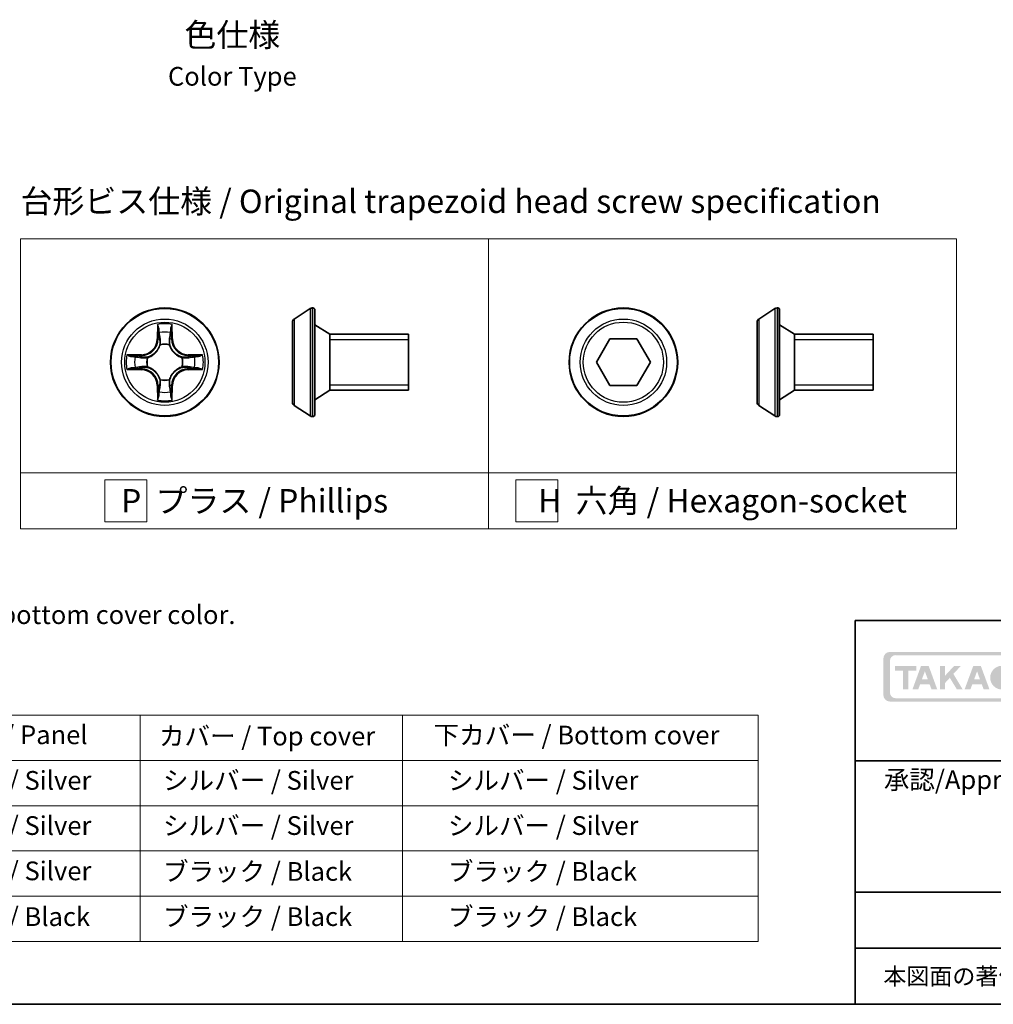
# Model space of a CAD drawing. Units: millimetres. Extents: x -929 to 5582, y 32 to 1156.
# Drawn here: x -628 to -368, y 32 to 295 of the extents above; entities that cross this region are included whole.
import ezdxf
from ezdxf.enums import TextEntityAlignment as Align

# ---------------------------------------------------------------- set-up
doc = ezdxf.new("R2010")
doc.units = ezdxf.units.MM
doc.header["$LTSCALE"] = 4
for name, color, linetype, lineweight in [('Border (ISO)', 7, 'Continuous', 35), ('Hatch (ISO)', 1, 'Continuous', 18), ('Sketch Geometry (ISO)', 7, 'Continuous', 18), ('Symbol (ISO)', 7, 'Continuous', 18), ('Title (ISO)', 7, 'Continuous', 35), ('Visible (ISO)', 7, 'Continuous', 35), ('Visible Narrow (ISO)', 7, 'Continuous', 25)]:
    doc.layers.add(name, color=color, linetype=linetype, lineweight=lineweight)
doc.styles.add('Note Text (TK)', font='MS PGothic.ttf')
doc.styles.add('Note Text (TK2)', font='MS PGothic.ttf')
doc.styles.add('Text Style40', font='MS PGothic.ttf')
doc.styles.add('Text Style67', font='arial.ttf')

# ---------------------------------------------------------------- blocks, each defined once
blk = doc.blocks.new('Borders tk図枠')
at = {"layer": 'Border (ISO)'}
blk.add_line((14.5, 8), (405.5, 8), dxfattribs=at)
blk = doc.blocks.new('Table1')
at = {"layer": 'Symbol (ISO)'}
for p, q in [((25.11, 38.88), (214.11, 38.88)), ((148.11, 38.88), (148.11, 34.05)), ((176.11, 38.88), (176.11, 34.05)), ((214.11, 38.88), (214.11, 34.05)), ((25.11, 34.05), (214.11, 34.05)), ((148.11, 34.05), (148.11, 14.72)), ((176.11, 34.05), (176.11, 14.72)), ((214.11, 34.05), (214.11, 14.72)), ((25.11, 29.21), (214.11, 29.21)), ((25.11, 24.38), (214.11, 24.38)), ((25.11, 19.55), (214.11, 19.55)), ((25.11, 14.72), (214.11, 14.72))]:
    blk.add_line(p, q, dxfattribs=at)
at = {"layer": 'Symbol (ISO)', "color": 7, "char_height": 2, "attachment_point": 7, "style": 'Note Text (TK2)'}
for s, insert in [('パネル / Panel', (124.78, 35.17)), ('カバー / Top cover', (150.1, 35.03)), ('下カバー / Bottom cover', (179.45, 35.14)), ('  シルバー / Silver', (121.31, 30.3)), ('  シルバー / Silver', (149.31, 30.3)), ('      シルバー / Silver', (177.31, 30.3)), ('  シルバー / Silver', (121.31, 25.47)), ('  シルバー / Silver', (149.31, 25.47)), ('      シルバー / Silver', (177.31, 25.47)), ('  シルバー / Silver', (121.31, 20.63)), ('  ブラック / Black', (149.31, 20.57)), ('      ブラック / Black', (177.31, 20.57)), ('  ブラック / Black', (121.31, 15.74)), ('  ブラック / Black', (149.31, 15.74)), ('      ブラック / Black', (177.31, 15.74))]:
    blk.add_mtext(s, dxfattribs=dict(at, insert=insert))
blk = doc.blocks.new('Title Blocks tk表題欄')
at = {"layer": 'Hatch (ISO)'}
h = blk.add_hatch(color=256, dxfattribs=at)
edge = h.paths.add_edge_path(flags=0)
edge.add_arc((95.44, 237.35), 0.596, 270, 360)
edge.add_line((96.04, 237.35), (96.04, 240.76))
edge.add_arc((95.44, 240.76), 0.596, 0, 90)
edge.add_line((95.44, 241.35), (79.01, 241.35))
edge.add_arc((79.01, 240.76), 0.596, 90, 180)
edge.add_line((78.41, 240.76), (78.41, 237.35))
edge.add_arc((79.01, 237.35), 0.596, 180, 270)
edge.add_line((79.01, 236.75), (95.44, 236.75))
edge = h.paths.add_edge_path()
edge.add_line((77.71, 241), (77.71, 237.1))
edge.add_arc((78.41, 237.1), 0.702, 180, 270)
edge.add_line((78.41, 236.4), (96.04, 236.4))
edge.add_arc((96.04, 237.1), 0.702, 270, 360)
edge.add_line((96.74, 237.1), (96.74, 241))
edge.add_arc((96.04, 241), 0.702, 0, 90)
edge.add_line((96.04, 241.71), (78.41, 241.71))
edge.add_arc((78.41, 241), 0.702, 90, 180)
for points in [[(78.94, 240.2), (78.94, 239.71), (79.79, 239.71), (79.79, 237.71), (80.38, 237.71), (80.38, 239.71), (81.23, 239.71), (81.23, 240.2)], [(85.55, 237.71), (84.81, 238.94), (84.29, 238.37), (84.29, 237.71), (83.77, 237.71), (83.77, 240.2), (84.29, 240.2), (84.29, 239.15), (85.26, 240.2), (85.98, 240.2), (85.19, 239.35), (86.17, 237.71)]]:
    blk.add_hatch(color=256, dxfattribs=at).paths.add_polyline_path(points)
h = blk.add_hatch(color=256, dxfattribs=at)
h.paths.add_polyline_path([(82.46, 238.76), (81.82, 238.76), (82.14, 239.63)], flags=0)
h.paths.add_polyline_path([(82.65, 238.24), (81.63, 238.24), (81.44, 237.71), (80.82, 237.71), (81.73, 240.2), (82.55, 240.2), (83.46, 237.71), (82.85, 237.71)])
h = blk.add_hatch(color=256, dxfattribs=at)
h.paths.add_polyline_path([(87.4, 238.76), (88.03, 238.76), (87.72, 239.63)], flags=0)
h.paths.add_polyline_path([(87.01, 237.71), (87.21, 238.24), (88.22, 238.24), (88.42, 237.71), (89.04, 237.71), (88.12, 240.2), (87.31, 240.2), (86.39, 237.71)])
h = blk.add_hatch(color=256, dxfattribs=at)
edge = h.paths.add_edge_path()
edge.add_arc((90.39, 238.95), 1.27, 38.5505, 336.582)
edge.add_line((91.56, 238.44), (91.04, 238.67))
edge.add_ellipse((90.39, 238.95), major_axis=(0, -0.8), ratio=0.867347, start_angle=128.5505, end_angle=426.582, ccw=False)
edge.add_line((90.96, 239.41), (91.39, 239.74))
at = {"layer": 'Title (ISO)'}
for p, q in [((74.71, 245.05), (255.71, 245.05)), ((74.71, 204.05), (74.71, 245.05)), ((74.71, 230.05), (230.71, 230.05)), ((74.71, 216.05), (230.71, 216.05)), ((255.71, 210.05), (74.71, 210.05)), ((74.71, 204.05), (255.71, 204.05))]:
    blk.add_line(p, q, dxfattribs=at)
at = {"layer": 'Title (ISO)', "color": 1, "insert": (87.21, 228.05), "char_height": 2, "attachment_point": 5, "line_spacing_factor": 1.5, "style": 'Note Text (TK)'}
blk.add_mtext('\\fＭＳ Ｐゴシック|b0|i0;{\\H2.0000;承認/Approved}', dxfattribs=at)
at = {"layer": 'Title (ISO)', "color": 7, "insert": (77.71, 207.05), "char_height": 1.8, "attachment_point": 4, "line_spacing_factor": 1.5, "style": 'Note Text (TK)'}
blk.add_mtext('\\fMS PGothic|b0|i0;{\\H1.8000;本図面の著作権は株式会社タカチ電機工業に帰属します。 / Copyright (C)\xa0 TAKACHI ELECTRONICS ENCLOSURE CO., LTD. All Rights Reserved.}', dxfattribs=at)
at = {"layer": 'Title (ISO)', "color": 7}
for tag, p, height, style in [('<品名>_001', (157.54, 236.79), 2.5, 'Note Text (TK)'), ('<Title>_001', (157.71, 231.55), 2, 'Text Style67'), ('<型番>_001', (157.66, 219.99), 3, 'Text Style40'), ('作成日_001', (176.5, 211.78), 2.5, 'Note Text (TK)'), ('<ページ_No.>_001', (238.02, 212.3), 2.5, 'Note Text (TK)'), ('<総ページ数>_001', (246.73, 212.3), 2.5, 'Note Text (TK)')]:
    blk.add_attdef(tag, p, '', height=height, dxfattribs=dict(at, style=style))
at = {"layer": 'Title (ISO)', "color": 7, "style": 'Note Text (TK)'}
for tag, p in [('<尺度>', (243.21, 224.55)), ('<部品サイズ>', (112.21, 213.05))]:
    blk.add_attdef(tag, text='', height=2.5, dxfattribs=at).set_placement(p, align=Align.MIDDLE_CENTER)

msp = doc.modelspace()

# ---------------------------------------------------------------- linework, layer by layer
at = {"layer": 'Sketch Geometry (ISO)'}
for p, q in [((-627.4619, 236.487), (-502.4619, 236.487)), ((-627.4619, 173.987), (-627.4619, 236.487)), ((-502.4619, 236.487), (-502.4619, 173.987)), ((-502.4619, 236.487), (-377.4619, 236.487)), ((-502.4619, 173.987), (-502.4619, 236.487)), ((-377.4619, 236.487), (-377.4619, 173.987)), ((-502.4619, 173.987), (-627.4619, 173.987)), ((-627.4619, 173.987), (-502.4619, 173.987)), ((-627.4619, 158.987), (-627.4619, 173.987)), ((-502.4619, 173.987), (-502.4619, 158.987)), ((-377.4619, 173.987), (-502.4619, 173.987)), ((-502.4619, 158.987), (-502.4619, 173.987)), ((-502.4619, 173.987), (-377.4619, 173.987)), ((-377.4619, 173.987), (-377.4619, 158.987)), ((-604.9411, 172.112), (-593.6911, 172.112)), ((-604.9411, 160.862), (-604.9411, 172.112)), ((-593.6911, 172.112), (-593.6911, 160.862)), ((-495.1662, 160.862), (-495.1662, 172.112)), ((-495.1662, 172.112), (-483.9162, 172.112)), ((-483.9162, 172.112), (-483.9162, 160.862)), ((-593.6911, 160.862), (-604.9411, 160.862)), ((-483.9162, 160.862), (-495.1662, 160.862)), ((-502.4619, 158.987), (-627.4619, 158.987)), ((-377.4619, 158.987), (-502.4619, 158.987))]:
    msp.add_line(p, q, dxfattribs=at)
at = {"layer": 'Visible (ISO)'}
for p, q in [((-554.4024, 215.0389), (-550.106, 217.8316)), ((-549.3575, 217.9932), (-549.561, 217.9932)), ((-548.8575, 217.4932), (-548.8575, 189.4932)), ((-430.2541, 215.0389), (-425.9577, 217.8316)), ((-425.2091, 217.9932), (-425.4127, 217.9932)), ((-424.7091, 217.4932), (-424.7091, 189.4932)), ((-554.8575, 214.2005), (-554.8575, 192.7858)), ((-544.8575, 210.9932), (-548.8575, 213.4932)), ((-430.7091, 214.2005), (-430.7091, 192.7858)), ((-420.7091, 210.9932), (-424.7091, 213.4932)), ((-544.8575, 210.9932), (-544.8575, 195.9932)), ((-523.8575, 210.9932), (-544.8575, 210.9932)), ((-544.8575, 210.9932), (-544.8575, 195.9932)), ((-523.8575, 210.9932), (-523.8575, 195.9932)), ((-420.7091, 210.9932), (-420.7091, 195.9932)), ((-399.7091, 210.9932), (-420.7091, 210.9932)), ((-420.7091, 210.9932), (-420.7091, 195.9932)), ((-399.7091, 210.9932), (-399.7091, 195.9932)), ((-473.6628, 203.4932), (-470.0544, 209.7432)), ((-470.0544, 209.7432), (-462.8375, 209.7432)), ((-462.8375, 209.7432), (-459.2291, 203.4932)), ((-470.0544, 197.2432), (-473.6628, 203.4932)), ((-459.2291, 203.4932), (-462.8375, 197.2432)), ((-462.8375, 197.2432), (-470.0544, 197.2432)), ((-544.8575, 195.9932), (-548.8575, 193.4932)), ((-523.8575, 195.9932), (-544.8575, 195.9932)), ((-420.7091, 195.9932), (-424.7091, 193.4932)), ((-399.7091, 195.9932), (-420.7091, 195.9932)), ((-554.4024, 191.9474), (-550.106, 189.1547)), ((-430.2541, 191.9474), (-425.9577, 189.1547)), ((-549.3575, 188.9932), (-549.561, 188.9932)), ((-425.2091, 188.9932), (-425.4127, 188.9932))]:
    msp.add_line(p, q, dxfattribs=at)
for centre in [(-588.9366, 203.4932), (-466.4459, 203.4932)]:
    msp.add_circle(centre, 14.5, dxfattribs=at)
for centre, radius, start, end in [((-549.561, 216.9932), 1, 90, 123.023868), ((-549.3575, 217.4932), 0.5, 0, 90), ((-425.4127, 216.9932), 1, 90, 123.023868), ((-425.2091, 217.4932), 0.5, 0, 90), ((-553.8575, 214.2005), 1, 123.023868, 180), ((-429.7091, 214.2005), 1, 123.023868, 180), ((-553.8575, 192.7858), 1, 180, 236.976132), ((-429.7091, 192.7858), 1, 180, 236.976132), ((-549.3575, 189.4932), 0.5, 270, 0), ((-425.2091, 189.4932), 0.5, 270, 0), ((-549.561, 189.9932), 1, 236.976132, 270), ((-425.4127, 189.9932), 1, 236.976132, 270)]:
    msp.add_arc(centre, radius, start, end, dxfattribs=at)
at = {"layer": 'Visible Narrow (ISO)'}
for p, q in [((-550.106, 217.8316), (-550.106, 189.1547)), ((-549.561, 217.9932), (-549.561, 188.9932)), ((-549.3575, 188.9932), (-549.3575, 217.9932)), ((-425.9577, 217.8316), (-425.9577, 189.1547)), ((-425.4127, 217.9932), (-425.4127, 188.9932)), ((-425.2091, 188.9932), (-425.2091, 217.9932)), ((-590.8888, 213.6068), (-590.9569, 209.7092)), ((-586.9163, 209.7092), (-586.9844, 213.6068)), ((-554.4024, 215.0389), (-554.4024, 191.9474)), ((-430.2541, 215.0389), (-430.2541, 191.9474)), ((-590.7078, 209.7048), (-590.6651, 212.1551)), ((-587.2081, 212.1551), (-587.1653, 209.7048)), ((-590.7078, 209.7048), (-590.9569, 209.7092)), ((-590.7078, 209.7048), (-590.3447, 209.6985)), ((-590.1421, 208.0746), (-590.1692, 208.1777)), ((-587.704, 208.1777), (-587.7311, 208.0746)), ((-587.1653, 209.7048), (-587.5285, 209.6985)), ((-587.1653, 209.7048), (-586.9163, 209.7092)), ((-523.8575, 209.4882), (-544.8575, 209.4882)), ((-399.7091, 209.4882), (-420.7091, 209.4882)), ((-595.1526, 205.5134), (-599.0502, 205.4454)), ((-597.5985, 205.2216), (-595.1482, 205.2644)), ((-595.1482, 205.2644), (-595.1526, 205.5134)), ((-595.1482, 205.2644), (-595.1419, 204.9013)), ((-582.725, 205.2644), (-582.7313, 204.9013)), ((-582.725, 205.2644), (-582.7206, 205.5134)), ((-582.725, 205.2644), (-580.2747, 205.2216)), ((-578.823, 205.4454), (-582.7206, 205.5134)), ((-593.6211, 204.7258), (-593.5181, 204.6987)), ((-584.3551, 204.6987), (-584.2521, 204.7258)), ((-599.0502, 201.5409), (-595.1526, 201.4729)), ((-595.1482, 201.7219), (-597.5985, 201.7647)), ((-595.1482, 201.7219), (-595.1526, 201.4729)), ((-595.1482, 201.7219), (-595.1419, 202.0851)), ((-593.5181, 202.2877), (-593.6211, 202.2605)), ((-584.2521, 202.2605), (-584.3551, 202.2877)), ((-582.725, 201.7219), (-582.7313, 202.0851)), ((-580.2747, 201.7647), (-582.725, 201.7219)), ((-582.725, 201.7219), (-582.7206, 201.4729)), ((-582.7206, 201.4729), (-578.823, 201.5409)), ((-590.7078, 197.2815), (-590.9569, 197.2772)), ((-590.9569, 197.2772), (-590.8888, 193.3795)), ((-590.7078, 197.2815), (-590.3447, 197.2879)), ((-590.6651, 194.8312), (-590.7078, 197.2815)), ((-590.1692, 198.8086), (-590.1421, 198.9117)), ((-587.7311, 198.9117), (-587.704, 198.8086)), ((-587.1653, 197.2815), (-587.5285, 197.2879)), ((-587.1653, 197.2815), (-587.2081, 194.8312)), ((-587.1653, 197.2815), (-586.9163, 197.2772)), ((-586.9844, 193.3795), (-586.9163, 197.2772)), ((-544.8575, 197.4982), (-523.8575, 197.4982)), ((-420.7091, 197.4982), (-399.7091, 197.4982))]:
    msp.add_line(p, q, dxfattribs=at)
for centre, radius in [((-588.9366, 203.4932), 14.3384), ((-466.4459, 203.4932), 14.3384), ((-588.9366, 203.4932), 11.5458), ((-588.9366, 203.4932), 10.7073), ((-466.4459, 203.4932), 11.5458), ((-466.4459, 203.4932), 10.7073)]:
    msp.add_circle(centre, radius, dxfattribs=at)
for centre, radius, start, end in [((-588.9366, 203.4932), 10.3003, 79.074582, 100.925418), ((-588.9366, 203.4932), 8.0609, 79.692479, 100.307521), ((-595.2271, 209.7837), 4.2709, 271, 359), ((-595.2271, 209.7837), 4.52, 271, 359), ((-588.9366, 203.4932), 4.844, 75.258044, 104.741956), ((-588.9366, 203.4932), 4.7374, 75.258044, 104.741956), ((-582.6461, 209.7837), 4.52, 181, 269), ((-582.6461, 209.7837), 4.2709, 181, 269), ((-588.9366, 203.4932), 10.3003, 169.074582, 190.925418), ((-588.9366, 203.4932), 10.3003, 349.074582, 10.925418), ((-588.9366, 203.4932), 8.0609, 169.692479, 190.307521), ((-588.9366, 203.4932), 4.844, 165.258044, 194.741956), ((-588.9366, 203.4932), 4.7374, 165.258044, 194.741956), ((-588.9366, 203.4932), 4.7374, 345.258044, 14.741956), ((-588.9366, 203.4932), 4.844, 345.258044, 14.741956), ((-588.9366, 203.4932), 8.0609, 349.692479, 10.307521), ((-595.2271, 197.2026), 4.2709, 1, 89), ((-595.2271, 197.2026), 4.52, 1, 89), ((-582.6461, 197.2026), 4.52, 91, 179), ((-582.6461, 197.2026), 4.2709, 91, 179), ((-588.9366, 203.4932), 4.844, 255.258044, 284.741956), ((-588.9366, 203.4932), 4.7374, 255.258044, 284.741956), ((-588.9366, 203.4932), 8.0609, 259.692479, 280.307521), ((-588.9366, 203.4932), 10.3003, 259.074582, 280.925418)]:
    msp.add_arc(centre, radius, start, end, dxfattribs=at)
for centre, major_axis, ratio, start_param, end_param in [((-590.4161, 212.1507), (-0.2498, -0.01), 0.54850665, 4.7835784, 6.17876057), ((-590.3389, 211.2036), (-0.2468, -0.0398), 0.89574018, 4.73044269, 6.08586581), ((-587.5343, 211.2036), (0.2468, -0.0398), 0.89574018, 0.19731949, 1.55274262), ((-587.4571, 212.1507), (0.2498, -0.01), 0.54850665, 0.10442473, 1.4996069), ((-590.1122, 207.9611), (-0.2459, 0.0453), 0.87684642, 5.10328313, 6.10089396), ((-590.1122, 207.9611), (-0.2386, 0.0746), 0.41070123, 4.96449783, 6.18744952), ((-590.0957, 209.6941), (-0.2468, -0.0398), 0.89572054, 4.73483766, 6.08588361), ((-587.7775, 209.6941), (0.2468, -0.0398), 0.89572054, 0.1973017, 1.54834765), ((-587.7609, 207.9611), (0.2386, 0.0746), 0.41070123, 0.09573579, 1.31868747), ((-587.7609, 207.9611), (0.2459, 0.0453), 0.87684641, 0.18229136, 1.17990219), ((-597.5942, 204.9726), (0.01, 0.2498), 0.54850665, 0.10442473, 1.4996069), ((-596.6471, 204.8954), (0.0398, 0.2468), 0.89574018, 0.19731949, 1.55274262), ((-581.2261, 204.8954), (-0.0398, 0.2468), 0.89574018, 4.73044269, 6.08586581), ((-580.279, 204.9726), (-0.01, 0.2498), 0.54850665, 4.7835784, 6.17876057), ((-595.1376, 204.6522), (0.0398, 0.2468), 0.89572054, 0.1973017, 1.54834765), ((-593.4046, 204.6688), (-0.0453, 0.2459), 0.87684641, 0.18229136, 1.17990219), ((-593.4046, 204.6688), (-0.0746, 0.2386), 0.41070123, 0.09573579, 1.31868747), ((-584.4686, 204.6688), (0.0453, 0.2459), 0.87684642, 5.10328313, 6.10089396), ((-584.4686, 204.6688), (0.0746, 0.2386), 0.41070123, 4.96449783, 6.18744952), ((-582.7356, 204.6522), (-0.0398, 0.2468), 0.89572054, 4.73483766, 6.08588361), ((-597.5942, 202.0137), (0.01, -0.2498), 0.54850665, 4.7835784, 6.17876057), ((-596.6471, 202.0909), (0.0398, -0.2468), 0.89574018, 4.73044269, 6.08586581), ((-595.1376, 202.3341), (0.0398, -0.2468), 0.89572054, 4.73483766, 6.08588361), ((-593.4046, 202.3175), (-0.0453, -0.2459), 0.87684642, 5.10328313, 6.10089396), ((-593.4046, 202.3175), (-0.0746, -0.2386), 0.41070123, 4.96449783, 6.18744952), ((-584.4686, 202.3175), (0.0746, -0.2386), 0.41070123, 0.09573579, 1.31868747), ((-584.4686, 202.3175), (0.0453, -0.2459), 0.87684641, 0.18229136, 1.17990219), ((-582.7356, 202.3341), (-0.0398, -0.2468), 0.89572054, 0.1973017, 1.54834765), ((-581.2261, 202.0909), (-0.0398, -0.2468), 0.89574018, 0.19731949, 1.55274262), ((-580.279, 202.0137), (-0.01, -0.2498), 0.54850665, 0.10442473, 1.4996069), ((-590.1122, 199.0252), (-0.2459, -0.0453), 0.87684641, 0.18229136, 1.17990219), ((-590.1122, 199.0252), (-0.2386, -0.0746), 0.41070123, 0.09573579, 1.31868747), ((-590.0957, 197.2922), (-0.2468, 0.0398), 0.89572054, 0.1973017, 1.54834765), ((-587.7775, 197.2922), (0.2468, 0.0398), 0.89572054, 4.73483766, 6.08588361), ((-587.7609, 199.0252), (0.2386, -0.0746), 0.41070123, 4.96449783, 6.18744952), ((-587.7609, 199.0252), (0.2459, -0.0453), 0.87684642, 5.10328313, 6.10089396), ((-590.4161, 194.8356), (-0.2498, 0.01), 0.54850665, 0.10442473, 1.4996069), ((-590.3389, 195.7827), (-0.2468, 0.0398), 0.89574018, 0.19731949, 1.55274262), ((-587.5343, 195.7827), (0.2468, 0.0398), 0.89574018, 4.73044269, 6.08586581), ((-587.4571, 194.8356), (0.2498, 0.01), 0.54850665, 4.7835784, 6.17876057)]:
    msp.add_ellipse(centre, major_axis=major_axis, ratio=ratio, start_param=start_param, end_param=end_param, dxfattribs=at)
for points, knots in [([(-590.4393, 212.2867), (-590.4412, 212.362), (-590.4517, 212.4395), (-590.4942, 212.6442), (-590.535, 212.7723), (-590.6256, 213.0157), (-590.6739, 213.1309), (-590.7778, 213.3667), (-590.8336, 213.4872), (-590.8888, 213.6068)], [0, 0, 0, 0, 0.0059340385, 0.0059340385, 0.0154285, 0.0154285, 0.0237449879, 0.0237449879, 0.0323943032, 0.0323943032, 0.0323943032, 0.0323943032]), ([(-590.8888, 213.6068), (-590.8611, 213.4752), (-590.8332, 213.3425), (-590.7814, 213.083), (-590.7573, 212.9562), (-590.7124, 212.6885), (-590.6922, 212.5476), (-590.6712, 212.3227), (-590.666, 212.2377), (-590.6651, 212.1551)], [-0.0323943032, -0.0323943032, -0.0323943032, -0.0323943032, -0.0237449879, -0.0237449879, -0.0154285, -0.0154285, -0.0059340385, -0.0059340385, 0, 0, 0, 0]), ([(-586.9844, 213.6068), (-587.0517, 213.4611), (-587.1198, 213.314), (-587.2628, 212.9812), (-587.3344, 212.7975), (-587.4114, 212.5045), (-587.4312, 212.3934), (-587.4339, 212.2867)], [-0.0003383294, -0.0003383294, -0.0003383294, -0.0003383294, 0.0102009359, 0.0102009359, 0.0236501899, 0.0236501899, 0.0320559737, 0.0320559737, 0.0320559737, 0.0320559737]), ([(-587.2081, 212.1551), (-587.2068, 212.2721), (-587.197, 212.3941), (-587.1589, 212.7162), (-587.1234, 212.9183), (-587.0522, 213.2845), (-587.0181, 213.4464), (-586.9844, 213.6068)], [-0.0320559737, -0.0320559737, -0.0320559737, -0.0320559737, -0.0236501899, -0.0236501899, -0.0102009359, -0.0102009359, 0.0003383294, 0.0003383294, 0.0003383294, 0.0003383294]), ([(-590.6651, 212.1551), (-590.657, 211.9533), (-590.6463, 211.7691), (-590.6203, 211.4494), (-590.605, 211.314), (-590.5879, 211.208)], [0, 0, 0, 0, 0.014491423, 0.014491423, 0.0289828459, 0.0289828459, 0.0289828459, 0.0289828459]), ([(-590.5879, 211.208), (-590.5473, 210.9564), (-590.5068, 210.7048), (-590.4257, 210.2017), (-590.3852, 209.9501), (-590.3447, 209.6985)], [0, 0, 0, 0, 0.0343899271, 0.0343899271, 0.0687798542, 0.0687798542, 0.0687798542, 0.0687798542]), ([(-590.3789, 211.4239), (-590.3942, 211.5204), (-590.4071, 211.6437), (-590.4273, 211.9349), (-590.4347, 212.1028), (-590.4393, 212.2867)], [-0.0289828459, -0.0289828459, -0.0289828459, -0.0289828459, -0.014491423, -0.014491423, 0, 0, 0, 0]), ([(-590.1368, 209.9143), (-590.1771, 210.1659), (-590.2175, 210.4175), (-590.2982, 210.9207), (-590.3386, 211.1724), (-590.3789, 211.4239)], [-0.0687798542, -0.0687798542, -0.0687798542, -0.0687798542, -0.0343899271, -0.0343899271, 0, 0, 0, 0]), ([(-587.4943, 211.4239), (-587.5346, 211.1724), (-587.575, 210.9207), (-587.6557, 210.4175), (-587.6961, 210.1659), (-587.7364, 209.9143)], [-0.0687798542, -0.0687798542, -0.0687798542, -0.0687798542, -0.0343899271, -0.0343899271, 0, 0, 0, 0]), ([(-587.5285, 209.6985), (-587.488, 209.9501), (-587.4474, 210.2017), (-587.3664, 210.7048), (-587.3258, 210.9564), (-587.2853, 211.208)], [0, 0, 0, 0, 0.0343899271, 0.0343899271, 0.0687798542, 0.0687798542, 0.0687798542, 0.0687798542]), ([(-587.4339, 212.2867), (-587.4385, 212.104), (-587.4458, 211.9371), (-587.466, 211.6453), (-587.4789, 211.521), (-587.4943, 211.4239)], [-0.0289828459, -0.0289828459, -0.0289828459, -0.0289828459, -0.0145850634, -0.0145850634, 0, 0, 0, 0]), ([(-587.2853, 211.208), (-587.2681, 211.3147), (-587.2527, 211.4512), (-587.2268, 211.7715), (-587.2161, 211.9546), (-587.2081, 212.1551)], [0, 0, 0, 0, 0.0145850634, 0.0145850634, 0.0289828459, 0.0289828459, 0.0289828459, 0.0289828459]), ([(-593.5181, 204.6987), (-593.4386, 204.7245), (-593.3593, 204.7524), (-592.8793, 204.935), (-592.4838, 205.1435), (-591.8705, 205.5828), (-591.6421, 205.7761), (-591.4308, 205.9874), (-591.2195, 206.1987), (-591.0262, 206.427), (-590.5869, 207.0403), (-590.3785, 207.4359), (-590.1958, 207.9159), (-590.1679, 207.9952), (-590.1421, 208.0746)], [-0.174866013, -0.174866013, -0.174866013, -0.174866013, -0.16940495, -0.16940495, -0.141674077, -0.141674077, -0.124342281, -0.124342281, -0.124342281, -0.107010485, -0.107010485, -0.079279611, -0.079279611, -0.073818549, -0.073818549, -0.073818549, -0.073818549]), ([(-590.3468, 208.0447), (-590.3703, 207.9691), (-590.3957, 207.8938), (-590.5618, 207.4375), (-590.7512, 207.0628), (-591.1521, 206.4879), (-591.3289, 206.2755), (-591.5239, 206.0805), (-591.7189, 205.8855), (-591.9313, 205.7086), (-592.5062, 205.3077), (-592.881, 205.1183), (-593.3372, 204.9523), (-593.4126, 204.9269), (-593.4882, 204.9034)], [0.073818549, 0.073818549, 0.073818549, 0.073818549, 0.079279611, 0.079279611, 0.107010485, 0.107010485, 0.124342281, 0.124342281, 0.124342281, 0.141674077, 0.141674077, 0.16940495, 0.16940495, 0.174866013, 0.174866013, 0.174866013, 0.174866013]), ([(-590.3447, 209.6985), (-590.2865, 209.3565), (-590.2636, 209.0081), (-590.2891, 208.4523), (-590.3105, 208.2508), (-590.3468, 208.0447)], [0, 0, 0, 0, 0.0491206273, 0.0491206273, 0.0764653604, 0.0764653604, 0.0764653604, 0.0764653604]), ([(-590.1692, 208.1777), (-590.1252, 208.3943), (-590.098, 208.6058), (-590.06, 209.1891), (-590.0792, 209.5548), (-590.1368, 209.9143)], [-0.0764653604, -0.0764653604, -0.0764653604, -0.0764653604, -0.0491206273, -0.0491206273, 0, 0, 0, 0]), ([(-587.7364, 209.9143), (-587.7939, 209.5548), (-587.8131, 209.1891), (-587.7752, 208.6058), (-587.748, 208.3943), (-587.704, 208.1777)], [-0.0982412545, -0.0982412545, -0.0982412545, -0.0982412545, -0.0491206273, -0.0491206273, -0.0217758941, -0.0217758941, -0.0217758941, -0.0217758941]), ([(-587.7311, 208.0746), (-587.7053, 207.9952), (-587.6773, 207.9159), (-587.4947, 207.4359), (-587.2863, 207.0403), (-586.847, 206.427), (-586.6537, 206.1987), (-586.4424, 205.9874), (-586.2311, 205.7761), (-586.0027, 205.5828), (-585.3894, 205.1435), (-584.9939, 204.935), (-584.5138, 204.7524), (-584.4346, 204.7245), (-584.3551, 204.6987)], [-0.174866013, -0.174866013, -0.174866013, -0.174866013, -0.16940495, -0.16940495, -0.141674077, -0.141674077, -0.124342281, -0.124342281, -0.124342281, -0.107010485, -0.107010485, -0.079279611, -0.079279611, -0.073818549, -0.073818549, -0.073818549, -0.073818549]), ([(-587.5263, 208.0447), (-587.5627, 208.2508), (-587.5841, 208.4523), (-587.6096, 209.0081), (-587.5867, 209.3565), (-587.5285, 209.6985)], [0.0217758941, 0.0217758941, 0.0217758941, 0.0217758941, 0.0491206273, 0.0491206273, 0.0982412545, 0.0982412545, 0.0982412545, 0.0982412545]), ([(-584.385, 204.9034), (-584.4606, 204.9269), (-584.536, 204.9523), (-584.9922, 205.1183), (-585.367, 205.3077), (-585.9419, 205.7086), (-586.1543, 205.8855), (-586.3493, 206.0805), (-586.5443, 206.2755), (-586.7211, 206.4879), (-587.122, 207.0628), (-587.3114, 207.4375), (-587.4775, 207.8938), (-587.5029, 207.9691), (-587.5263, 208.0447)], [0.073818549, 0.073818549, 0.073818549, 0.073818549, 0.079279611, 0.079279611, 0.107010485, 0.107010485, 0.124342281, 0.124342281, 0.124342281, 0.141674077, 0.141674077, 0.16940495, 0.16940495, 0.174866013, 0.174866013, 0.174866013, 0.174866013]), ([(-597.5985, 205.2216), (-597.7155, 205.223), (-597.8375, 205.2327), (-598.1596, 205.2708), (-598.3617, 205.3063), (-598.7279, 205.3776), (-598.8899, 205.4116), (-599.0502, 205.4454)], [-0.0320559737, -0.0320559737, -0.0320559737, -0.0320559737, -0.0236501899, -0.0236501899, -0.0102009359, -0.0102009359, 0.0003383294, 0.0003383294, 0.0003383294, 0.0003383294]), ([(-599.0502, 205.4454), (-598.9045, 205.3781), (-598.7574, 205.3099), (-598.4246, 205.167), (-598.241, 205.0954), (-597.9479, 205.0184), (-597.8368, 204.9985), (-597.7301, 204.9959)], [-0.0003383294, -0.0003383294, -0.0003383294, -0.0003383294, 0.0102009359, 0.0102009359, 0.0236501899, 0.0236501899, 0.0320559737, 0.0320559737, 0.0320559737, 0.0320559737]), ([(-596.6514, 205.1444), (-596.7581, 205.1616), (-596.8946, 205.177), (-597.2149, 205.203), (-597.398, 205.2136), (-597.5985, 205.2216)], [0, 0, 0, 0, 0.0145850634, 0.0145850634, 0.0289828459, 0.0289828459, 0.0289828459, 0.0289828459]), ([(-595.1419, 204.9013), (-595.3935, 204.9418), (-595.6451, 204.9823), (-596.1483, 205.0634), (-596.3998, 205.1039), (-596.6514, 205.1444)], [0, 0, 0, 0, 0.0343899271, 0.0343899271, 0.0687798542, 0.0687798542, 0.0687798542, 0.0687798542]), ([(-581.2218, 205.1444), (-581.4734, 205.1039), (-581.7249, 205.0634), (-582.2281, 204.9823), (-582.4797, 204.9418), (-582.7313, 204.9013)], [0, 0, 0, 0, 0.0343899271, 0.0343899271, 0.0687798542, 0.0687798542, 0.0687798542, 0.0687798542]), ([(-580.2747, 205.2216), (-580.4765, 205.2136), (-580.6606, 205.2029), (-580.9803, 205.1768), (-581.1158, 205.1615), (-581.2218, 205.1444)], [0, 0, 0, 0, 0.014491423, 0.014491423, 0.0289828459, 0.0289828459, 0.0289828459, 0.0289828459]), ([(-578.823, 205.4454), (-578.9546, 205.4177), (-579.0872, 205.3898), (-579.3467, 205.338), (-579.4735, 205.3139), (-579.7413, 205.2689), (-579.8821, 205.2488), (-580.107, 205.2277), (-580.1921, 205.2226), (-580.2747, 205.2216)], [-0.0323943032, -0.0323943032, -0.0323943032, -0.0323943032, -0.0237449879, -0.0237449879, -0.0154285, -0.0154285, -0.0059340385, -0.0059340385, 0, 0, 0, 0]), ([(-580.1431, 204.9959), (-580.0677, 204.9978), (-579.9903, 205.0082), (-579.7856, 205.0508), (-579.6575, 205.0916), (-579.4141, 205.1821), (-579.2989, 205.2304), (-579.0631, 205.3344), (-578.9425, 205.3901), (-578.823, 205.4454)], [0, 0, 0, 0, 0.0059340385, 0.0059340385, 0.0154285, 0.0154285, 0.0237449879, 0.0237449879, 0.0323943032, 0.0323943032, 0.0323943032, 0.0323943032]), ([(-597.7301, 204.9959), (-597.5474, 204.9913), (-597.3805, 204.984), (-597.0887, 204.9638), (-596.9644, 204.9509), (-596.8674, 204.9355)], [-0.0289828459, -0.0289828459, -0.0289828459, -0.0289828459, -0.0145850634, -0.0145850634, 0, 0, 0, 0]), ([(-596.8674, 204.9355), (-596.6158, 204.8951), (-596.3642, 204.8547), (-595.8609, 204.774), (-595.6093, 204.7337), (-595.3577, 204.6934)], [-0.0687798542, -0.0687798542, -0.0687798542, -0.0687798542, -0.0343899271, -0.0343899271, 0, 0, 0, 0]), ([(-595.3577, 204.6934), (-594.9983, 204.6358), (-594.6326, 204.6166), (-594.0492, 204.6546), (-593.8377, 204.6818), (-593.6211, 204.7258)], [-0.0982412545, -0.0982412545, -0.0982412545, -0.0982412545, -0.0491206273, -0.0491206273, -0.0217758941, -0.0217758941, -0.0217758941, -0.0217758941]), ([(-593.4882, 204.9034), (-593.6943, 204.8671), (-593.8957, 204.8457), (-594.4515, 204.8202), (-594.7999, 204.8431), (-595.1419, 204.9013)], [0.0217758941, 0.0217758941, 0.0217758941, 0.0217758941, 0.0491206273, 0.0491206273, 0.0982412545, 0.0982412545, 0.0982412545, 0.0982412545]), ([(-582.7313, 204.9013), (-583.0733, 204.8431), (-583.4217, 204.8202), (-583.9775, 204.8457), (-584.1789, 204.8671), (-584.385, 204.9034)], [0, 0, 0, 0, 0.0491206273, 0.0491206273, 0.0764653604, 0.0764653604, 0.0764653604, 0.0764653604]), ([(-584.2521, 204.7258), (-584.0355, 204.6818), (-583.824, 204.6546), (-583.2406, 204.6166), (-582.8749, 204.6358), (-582.5155, 204.6934)], [-0.0764653604, -0.0764653604, -0.0764653604, -0.0764653604, -0.0491206273, -0.0491206273, 0, 0, 0, 0]), ([(-582.5155, 204.6934), (-582.2639, 204.7337), (-582.0122, 204.774), (-581.509, 204.8547), (-581.2574, 204.8951), (-581.0058, 204.9355)], [-0.0687798542, -0.0687798542, -0.0687798542, -0.0687798542, -0.0343899271, -0.0343899271, 0, 0, 0, 0]), ([(-581.0058, 204.9355), (-580.9094, 204.9508), (-580.7861, 204.9636), (-580.4948, 204.9839), (-580.327, 204.9913), (-580.1431, 204.9959)], [-0.0289828459, -0.0289828459, -0.0289828459, -0.0289828459, -0.014491423, -0.014491423, 0, 0, 0, 0]), ([(-597.7301, 201.9905), (-597.8054, 201.9886), (-597.8829, 201.9781), (-598.0876, 201.9355), (-598.2157, 201.8947), (-598.4591, 201.8042), (-598.5743, 201.7559), (-598.8101, 201.652), (-598.9307, 201.5962), (-599.0502, 201.5409)], [0, 0, 0, 0, 0.0059340385, 0.0059340385, 0.0154285, 0.0154285, 0.0237449879, 0.0237449879, 0.0323943032, 0.0323943032, 0.0323943032, 0.0323943032]), ([(-599.0502, 201.5409), (-598.9186, 201.5686), (-598.786, 201.5965), (-598.5265, 201.6484), (-598.3997, 201.6724), (-598.1319, 201.7174), (-597.9911, 201.7376), (-597.7662, 201.7586), (-597.6811, 201.7637), (-597.5985, 201.7647)], [-0.0323943032, -0.0323943032, -0.0323943032, -0.0323943032, -0.0237449879, -0.0237449879, -0.0154285, -0.0154285, -0.0059340385, -0.0059340385, 0, 0, 0, 0]), ([(-596.8674, 202.0508), (-596.9638, 202.0355), (-597.0871, 202.0227), (-597.3784, 202.0025), (-597.5462, 201.9951), (-597.7301, 201.9905)], [-0.0289828459, -0.0289828459, -0.0289828459, -0.0289828459, -0.014491423, -0.014491423, 0, 0, 0, 0]), ([(-597.5985, 201.7647), (-597.3967, 201.7728), (-597.2125, 201.7835), (-596.8929, 201.8095), (-596.7574, 201.8248), (-596.6514, 201.8419)], [0, 0, 0, 0, 0.014491423, 0.014491423, 0.0289828459, 0.0289828459, 0.0289828459, 0.0289828459]), ([(-595.3577, 202.2929), (-595.6093, 202.2526), (-595.8609, 202.2123), (-596.3642, 202.1316), (-596.6158, 202.0912), (-596.8674, 202.0508)], [-0.0687798542, -0.0687798542, -0.0687798542, -0.0687798542, -0.0343899271, -0.0343899271, 0, 0, 0, 0]), ([(-596.6514, 201.8419), (-596.3998, 201.8824), (-596.1483, 201.9229), (-595.6451, 202.004), (-595.3935, 202.0445), (-595.1419, 202.0851)], [0, 0, 0, 0, 0.0343899271, 0.0343899271, 0.0687798542, 0.0687798542, 0.0687798542, 0.0687798542]), ([(-593.6211, 202.2605), (-593.8377, 202.3046), (-594.0492, 202.3317), (-594.6326, 202.3697), (-594.9983, 202.3505), (-595.3577, 202.2929)], [-0.0764653604, -0.0764653604, -0.0764653604, -0.0764653604, -0.0491206273, -0.0491206273, 0, 0, 0, 0]), ([(-595.1419, 202.0851), (-594.7999, 202.1433), (-594.4515, 202.1662), (-593.8957, 202.1406), (-593.6943, 202.1192), (-593.4882, 202.0829)], [0, 0, 0, 0, 0.0491206273, 0.0491206273, 0.0764653604, 0.0764653604, 0.0764653604, 0.0764653604]), ([(-590.1421, 198.9117), (-590.1679, 198.9911), (-590.1958, 199.0704), (-590.3785, 199.5505), (-590.5869, 199.946), (-591.0262, 200.5593), (-591.2195, 200.7877), (-591.4308, 200.999), (-591.6421, 201.2103), (-591.8705, 201.4035), (-592.4838, 201.8429), (-592.8793, 202.0513), (-593.3593, 202.2339), (-593.4386, 202.2618), (-593.5181, 202.2877)], [-0.174866013, -0.174866013, -0.174866013, -0.174866013, -0.16940495, -0.16940495, -0.141674077, -0.141674077, -0.124342281, -0.124342281, -0.124342281, -0.107010485, -0.107010485, -0.079279611, -0.079279611, -0.073818549, -0.073818549, -0.073818549, -0.073818549]), ([(-593.4882, 202.0829), (-593.4126, 202.0595), (-593.3372, 202.0341), (-592.881, 201.868), (-592.5062, 201.6786), (-591.9313, 201.2777), (-591.7189, 201.1008), (-591.5239, 200.9059), (-591.3289, 200.7109), (-591.1521, 200.4985), (-590.7512, 199.9236), (-590.5618, 199.5488), (-590.3957, 199.0926), (-590.3703, 199.0172), (-590.3468, 198.9416)], [0.073818549, 0.073818549, 0.073818549, 0.073818549, 0.079279611, 0.079279611, 0.107010485, 0.107010485, 0.124342281, 0.124342281, 0.124342281, 0.141674077, 0.141674077, 0.16940495, 0.16940495, 0.174866013, 0.174866013, 0.174866013, 0.174866013]), ([(-584.3551, 202.2877), (-584.4346, 202.2618), (-584.5138, 202.2339), (-584.9939, 202.0513), (-585.3894, 201.8429), (-586.0027, 201.4035), (-586.2311, 201.2103), (-586.4424, 200.999), (-586.6537, 200.7877), (-586.847, 200.5593), (-587.2863, 199.946), (-587.4947, 199.5505), (-587.6773, 199.0704), (-587.7053, 198.9911), (-587.7311, 198.9117)], [-0.174866013, -0.174866013, -0.174866013, -0.174866013, -0.16940495, -0.16940495, -0.141674077, -0.141674077, -0.124342281, -0.124342281, -0.124342281, -0.107010485, -0.107010485, -0.079279611, -0.079279611, -0.073818549, -0.073818549, -0.073818549, -0.073818549]), ([(-587.5263, 198.9416), (-587.5029, 199.0172), (-587.4775, 199.0926), (-587.3114, 199.5488), (-587.122, 199.9236), (-586.7211, 200.4985), (-586.5443, 200.7109), (-586.3493, 200.9059), (-586.1543, 201.1008), (-585.9419, 201.2777), (-585.367, 201.6786), (-584.9922, 201.868), (-584.536, 202.0341), (-584.4606, 202.0595), (-584.385, 202.0829)], [0.073818549, 0.073818549, 0.073818549, 0.073818549, 0.079279611, 0.079279611, 0.107010485, 0.107010485, 0.124342281, 0.124342281, 0.124342281, 0.141674077, 0.141674077, 0.16940495, 0.16940495, 0.174866013, 0.174866013, 0.174866013, 0.174866013]), ([(-584.385, 202.0829), (-584.1789, 202.1192), (-583.9775, 202.1406), (-583.4217, 202.1662), (-583.0733, 202.1433), (-582.7313, 202.0851)], [0.0217758941, 0.0217758941, 0.0217758941, 0.0217758941, 0.0491206273, 0.0491206273, 0.0982412545, 0.0982412545, 0.0982412545, 0.0982412545]), ([(-582.5155, 202.2929), (-582.8749, 202.3505), (-583.2406, 202.3697), (-583.824, 202.3317), (-584.0355, 202.3046), (-584.2521, 202.2605)], [-0.0982412545, -0.0982412545, -0.0982412545, -0.0982412545, -0.0491206273, -0.0491206273, -0.0217758941, -0.0217758941, -0.0217758941, -0.0217758941]), ([(-582.7313, 202.0851), (-582.4797, 202.0445), (-582.2281, 202.004), (-581.7249, 201.9229), (-581.4734, 201.8824), (-581.2218, 201.8419)], [0, 0, 0, 0, 0.0343899271, 0.0343899271, 0.0687798542, 0.0687798542, 0.0687798542, 0.0687798542]), ([(-581.0058, 202.0508), (-581.2574, 202.0912), (-581.509, 202.1316), (-582.0122, 202.2123), (-582.2639, 202.2526), (-582.5155, 202.2929)], [-0.0687798542, -0.0687798542, -0.0687798542, -0.0687798542, -0.0343899271, -0.0343899271, 0, 0, 0, 0]), ([(-581.2218, 201.8419), (-581.1151, 201.8247), (-580.9786, 201.8093), (-580.6583, 201.7833), (-580.4752, 201.7727), (-580.2747, 201.7647)], [0, 0, 0, 0, 0.0145850634, 0.0145850634, 0.0289828459, 0.0289828459, 0.0289828459, 0.0289828459]), ([(-580.1431, 201.9905), (-580.3258, 201.995), (-580.4927, 202.0024), (-580.7845, 202.0225), (-580.9088, 202.0354), (-581.0058, 202.0508)], [-0.0289828459, -0.0289828459, -0.0289828459, -0.0289828459, -0.0145850634, -0.0145850634, 0, 0, 0, 0]), ([(-580.2747, 201.7647), (-580.1577, 201.7634), (-580.0357, 201.7536), (-579.7136, 201.7155), (-579.5115, 201.68), (-579.1453, 201.6087), (-578.9833, 201.5747), (-578.823, 201.5409)], [-0.0320559737, -0.0320559737, -0.0320559737, -0.0320559737, -0.0236501899, -0.0236501899, -0.0102009359, -0.0102009359, 0.0003383294, 0.0003383294, 0.0003383294, 0.0003383294]), ([(-578.823, 201.5409), (-578.9687, 201.6083), (-579.1158, 201.6764), (-579.4486, 201.8194), (-579.6322, 201.891), (-579.9253, 201.968), (-580.0364, 201.9878), (-580.1431, 201.9905)], [-0.0003383294, -0.0003383294, -0.0003383294, -0.0003383294, 0.0102009359, 0.0102009359, 0.0236501899, 0.0236501899, 0.0320559737, 0.0320559737, 0.0320559737, 0.0320559737]), ([(-590.3447, 197.2879), (-590.3852, 197.0363), (-590.4257, 196.7847), (-590.5068, 196.2815), (-590.5473, 196.0299), (-590.5879, 195.7784)], [0, 0, 0, 0, 0.0343899271, 0.0343899271, 0.0687798542, 0.0687798542, 0.0687798542, 0.0687798542]), ([(-590.3468, 198.9416), (-590.3105, 198.7355), (-590.2891, 198.534), (-590.2636, 197.9783), (-590.2865, 197.6298), (-590.3447, 197.2879)], [0.0217758941, 0.0217758941, 0.0217758941, 0.0217758941, 0.0491206273, 0.0491206273, 0.0982412545, 0.0982412545, 0.0982412545, 0.0982412545]), ([(-590.1368, 197.0721), (-590.0792, 197.4315), (-590.06, 197.7972), (-590.098, 198.3806), (-590.1252, 198.592), (-590.1692, 198.8086)], [-0.0982412545, -0.0982412545, -0.0982412545, -0.0982412545, -0.0491206273, -0.0491206273, -0.0217758941, -0.0217758941, -0.0217758941, -0.0217758941]), ([(-587.704, 198.8086), (-587.748, 198.592), (-587.7752, 198.3806), (-587.8131, 197.7972), (-587.7939, 197.4315), (-587.7364, 197.0721)], [-0.0764653604, -0.0764653604, -0.0764653604, -0.0764653604, -0.0491206273, -0.0491206273, 0, 0, 0, 0]), ([(-587.5285, 197.2879), (-587.5867, 197.6298), (-587.6096, 197.9783), (-587.5841, 198.534), (-587.5627, 198.7355), (-587.5263, 198.9416)], [0, 0, 0, 0, 0.0491206273, 0.0491206273, 0.0764653604, 0.0764653604, 0.0764653604, 0.0764653604]), ([(-587.2853, 195.7784), (-587.3258, 196.0299), (-587.3664, 196.2815), (-587.4474, 196.7847), (-587.488, 197.0363), (-587.5285, 197.2879)], [0, 0, 0, 0, 0.0343899271, 0.0343899271, 0.0687798542, 0.0687798542, 0.0687798542, 0.0687798542]), ([(-590.6651, 194.8312), (-590.6664, 194.7142), (-590.6762, 194.5923), (-590.7143, 194.2701), (-590.7498, 194.0681), (-590.821, 193.7019), (-590.8551, 193.5399), (-590.8888, 193.3795)], [-0.0320559737, -0.0320559737, -0.0320559737, -0.0320559737, -0.0236501899, -0.0236501899, -0.0102009359, -0.0102009359, 0.0003383294, 0.0003383294, 0.0003383294, 0.0003383294]), ([(-590.8888, 193.3795), (-590.8215, 193.5252), (-590.7534, 193.6724), (-590.6104, 194.0051), (-590.5388, 194.1888), (-590.4618, 194.4819), (-590.442, 194.5929), (-590.4393, 194.6996)], [-0.0003383294, -0.0003383294, -0.0003383294, -0.0003383294, 0.0102009359, 0.0102009359, 0.0236501899, 0.0236501899, 0.0320559737, 0.0320559737, 0.0320559737, 0.0320559737]), ([(-590.5879, 195.7784), (-590.6051, 195.6717), (-590.6205, 195.5351), (-590.6464, 195.2148), (-590.6571, 195.0317), (-590.6651, 194.8312)], [0, 0, 0, 0, 0.0145850634, 0.0145850634, 0.0289828459, 0.0289828459, 0.0289828459, 0.0289828459]), ([(-590.4393, 194.6996), (-590.4347, 194.8823), (-590.4274, 195.0492), (-590.4072, 195.341), (-590.3943, 195.4653), (-590.3789, 195.5624)], [-0.0289828459, -0.0289828459, -0.0289828459, -0.0289828459, -0.0145850634, -0.0145850634, 0, 0, 0, 0]), ([(-590.3789, 195.5624), (-590.3386, 195.814), (-590.2982, 196.0656), (-590.2175, 196.5688), (-590.1771, 196.8204), (-590.1368, 197.0721)], [-0.0687798542, -0.0687798542, -0.0687798542, -0.0687798542, -0.0343899271, -0.0343899271, 0, 0, 0, 0]), ([(-587.7364, 197.0721), (-587.6961, 196.8204), (-587.6557, 196.5688), (-587.575, 196.0656), (-587.5346, 195.814), (-587.4943, 195.5624)], [-0.0687798542, -0.0687798542, -0.0687798542, -0.0687798542, -0.0343899271, -0.0343899271, 0, 0, 0, 0]), ([(-587.4943, 195.5624), (-587.479, 195.466), (-587.4661, 195.3426), (-587.4459, 195.0514), (-587.4385, 194.8835), (-587.4339, 194.6996)], [-0.0289828459, -0.0289828459, -0.0289828459, -0.0289828459, -0.014491423, -0.014491423, 0, 0, 0, 0]), ([(-587.4339, 194.6996), (-587.432, 194.6243), (-587.4215, 194.5469), (-587.379, 194.3421), (-587.3382, 194.214), (-587.2476, 193.9706), (-587.1993, 193.8554), (-587.0954, 193.6196), (-587.0396, 193.4991), (-586.9844, 193.3795)], [0, 0, 0, 0, 0.0059340385, 0.0059340385, 0.0154285, 0.0154285, 0.0237449879, 0.0237449879, 0.0323943032, 0.0323943032, 0.0323943032, 0.0323943032]), ([(-587.2081, 194.8312), (-587.2162, 195.033), (-587.2269, 195.2172), (-587.2529, 195.5369), (-587.2682, 195.6724), (-587.2853, 195.7784)], [0, 0, 0, 0, 0.014491423, 0.014491423, 0.0289828459, 0.0289828459, 0.0289828459, 0.0289828459]), ([(-586.9844, 193.3795), (-587.0121, 193.5111), (-587.04, 193.6438), (-587.0918, 193.9033), (-587.1159, 194.0301), (-587.1608, 194.2978), (-587.181, 194.4387), (-587.202, 194.6636), (-587.2072, 194.7486), (-587.2081, 194.8312)], [-0.0323943032, -0.0323943032, -0.0323943032, -0.0323943032, -0.0237449879, -0.0237449879, -0.0154285, -0.0154285, -0.0059340385, -0.0059340385, 0, 0, 0, 0])]:
    msp.add_open_spline(points, degree=3, knots=knots, dxfattribs=at)

# ---------------------------------------------------------------- block references
at = {"xscale": 2.5, "yscale": 2.5, "zscale": 2.5}
for name, p in [('Borders tk図枠', (-965.75, 12)), ('Title Blocks tk表題欄', (-591.2721, -478.1318)), ('Table1', (-965.75, 12))]:
    msp.add_blockref(name, p, dxfattribs=at)

# ---------------------------------------------------------------- texts
at = {"layer": 'Symbol (ISO)', "color": 7, "style": 'Note Text (TK)'}
for s, insert, char_height, attachment_point, line_spacing_factor in [('色仕様\\P{\\H0.8x;Color Type\\H1.7507x; }', (-570.8998, 294.0468), 6.25, 2, 1.121739), ('\\fＭＳ Ｐゴシック|b0|i0;台形ビス仕様 / Original trapezoid head screw specification', (-627.4619, 246.487), 6.25, 4, 1.5), ('\\fＭＳ Ｐゴシック|b0|i0;P  プラス / Phillips', (-564.9619, 166.487), 6.25, 5, 1.5), ('\\fＭＳ Ｐゴシック|b0|i0;H  六角 / Hexagon-socket', (-439.9619, 166.487), 6.25, 5, 1.5), ('\\fＭＳ Ｐゴシック|b0|i0;{\\H5.0000;※ アルミ足の色は下カバーと同色となります。\\P}\\fＭＳ Ｐゴシック|b0|i0;{\\H5.0000;※ Color of aluminum feet will be the same as bottom cover color.}', (-777.4619, 143.1332), 5, 4, 1.695652)]:
    msp.add_mtext(s, dxfattribs=dict(at, insert=insert, char_height=char_height, attachment_point=attachment_point, line_spacing_factor=line_spacing_factor))

doc.saveas('drawing.dxf')
